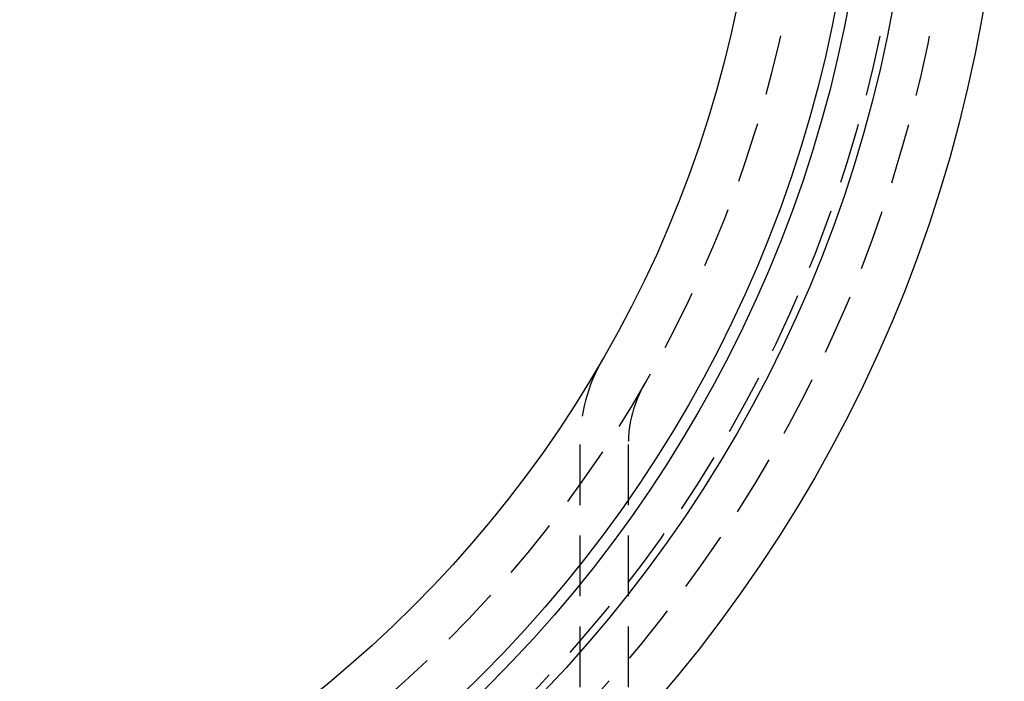
# Model space of a CAD drawing. Extents: x -230 to 59, y -180 to 1500.
# Drawn here: x 18 to 59, y -138 to -111 of the extents above; entities that cross this region are included whole.
import ezdxf

# ---------------------------------------------------------------- set-up
doc = ezdxf.new("R2010")
doc.units = 0
doc.header["$LTSCALE"] = 10
doc.linetypes.add('VERDECKT', pattern=[0.375, 0.25, -0.125])
doc.layers.get('0').update_dxf_attribs({"linetype": 'CONTINUOUS'})
doc.layers.add('STEMPEL', color=3, linetype='CONTINUOUS')

# ---------------------------------------------------------------- blocks, each defined once
blk = doc.blocks.new('A$CBEE73C53')
at = {"color": 1, "linetype": 'VERDECKT'}
for p, q in [((41.5, -27.99554), (41.5, -58)), ((43.5, -27.99554), (43.5, -39.85913))]:
    blk.add_line(p, q, dxfattribs=at)
at = {"color": 3, "linetype": 'CONTINUOUS'}
for radius in [59, 55.31262, 53.5, 53, 49]:
    blk.add_circle((0, 0), radius, dxfattribs=at)
at = {"color": 1, "linetype": 'VERDECKT'}
for radius in [57, 55, 51]:
    blk.add_circle((0, 0), radius, dxfattribs=at)
for radius in [7, 5]:
    blk.add_arc((48.5, -27.99554), radius, 150.005274, 180, dxfattribs=at)

msp = doc.modelspace()

# ---------------------------------------------------------------- block references
at = {"layer": 'STEMPEL'}
msp.add_blockref('A$CBEE73C53', (0, -100), dxfattribs=at)

doc.saveas('drawing.dxf')
